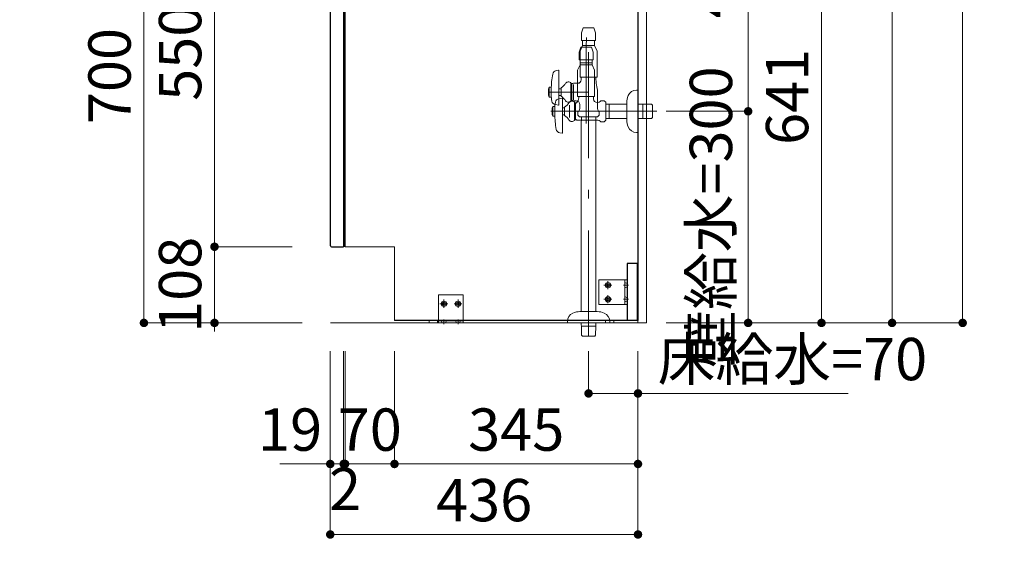
# Model space of a CAD drawing. Units: millimetres. Extents: x 5 to 405, y -2 to 285.
# Drawn here: x 204 to 274, y 99 to 138 of the extents above; entities that cross this region are included whole.
import ezdxf

# ---------------------------------------------------------------- set-up
doc = ezdxf.new("R2010")
doc.units = ezdxf.units.MM
doc.header["$LTSCALE"] = 0.25
doc.linetypes.add('DASHDOT', pattern=[50.5, 30, -9, 2.5, -9])
doc.linetypes.add('HIDDEN', pattern=[12.6, 8.4, -4.2])
for name, color, linetype, lineweight in [('1', 7, 'Continuous', 30), ('2', 134, 'Continuous', 9), ('3', 214, 'Continuous', 9)]:
    doc.layers.add(name, color=color, linetype=linetype, lineweight=lineweight)
doc.styles.get("Standard").update_dxf_attribs({"font": 'txt', "bigfont": 'bigfont'})
doc.styles.add('ＭＳ ゴシック', font='txt')
doc.dimstyles.get("Standard").update_dxf_attribs({"dimtxt": 0.18, "dimasz": 0.18, "dimexe": 0.18, "dimexo": 0.0625, "dimgap": 0.09, "dimtad": 0, "dimtih": 1, "dimtoh": 1, "dimdec": 4, "dimzin": 0, "dimdsep": 46, "dimtxsty": 'Standard', "dimcen": 0.09, "dimadec": 0, "dimazin": 0, "dimtfac": 1, "dimtdec": 4, "dimtofl": 0, "dimtmove": 0, "dimatfit": 3, "dimfxl": 1, "dimtolj": 1, "dimtzin": 0, "dimarcsym": 0})

# ---------------------------------------------------------------- blocks, each defined once
blk = doc.blocks.new('*G53')
at = {"layer": '2', "color": 134, "linetype": 'Continuous', "lineweight": 9}
for p, q in [((244.986, 149.204), (246.986, 149.204)), ((244.986, 147.454), (244.986, 149.204)), ((246.836, 149.204), (246.836, 147.454)), ((246.986, 149.204), (246.986, 147.454)), ((246.986, 147.454), (244.986, 147.454))]:
    blk.add_line(p, q, dxfattribs=at)
at = {"layer": '2', "color": 134, "linetype": 'DASHDOT', "lineweight": 9}
for p, q in [((245.919, 148.829), (245.333, 148.829)), ((245.636, 149.112), (245.636, 148.545)), ((247.086, 148.829), (246.736, 148.829)), ((245.636, 148.112), (245.636, 147.545)), ((245.919, 147.829), (245.333, 147.829)), ((247.086, 147.829), (246.736, 147.829))]:
    blk.add_line(p, q, dxfattribs=at)
at = {"layer": '2', "color": 134, "linetype": 'HIDDEN', "lineweight": 9}
for p, q in [((246.836, 149.016), (246.986, 148.941)), ((246.986, 148.716), (246.836, 148.641)), ((246.986, 147.941), (246.836, 148.016)), ((246.986, 147.716), (246.836, 147.641))]:
    blk.add_line(p, q, dxfattribs=at)
at = {"layer": '2', "color": 134, "linetype": 'Continuous', "lineweight": 9}
for centre, radius in [((245.636, 148.829), 0.188), ((245.636, 148.829), 0.113), ((245.636, 147.829), 0.188), ((245.636, 147.829), 0.113)]:
    blk.add_circle(centre, radius, dxfattribs=at)
blk = doc.blocks.new('*G54')
at = {"layer": '2', "color": 134, "linetype": 'DASHDOT', "lineweight": 9}
for p, q in [((227.686, 148.829), (228.036, 148.829)), ((228.853, 148.829), (229.44, 148.829)), ((229.136, 148.545), (229.136, 149.112)), ((229.136, 147.545), (229.136, 148.112)), ((227.686, 147.829), (228.036, 147.829)), ((228.853, 147.829), (229.44, 147.829))]:
    blk.add_line(p, q, dxfattribs=at)
at = {"layer": '2', "color": 134, "linetype": 'Continuous', "lineweight": 9}
for p, q in [((227.786, 149.204), (229.786, 149.204)), ((227.786, 147.454), (227.786, 149.204)), ((227.936, 147.454), (227.936, 149.204)), ((229.786, 149.204), (229.786, 147.454)), ((229.786, 147.454), (227.786, 147.454))]:
    blk.add_line(p, q, dxfattribs=at)
at = {"layer": '2', "color": 134, "linetype": 'HIDDEN', "lineweight": 9}
for p, q in [((227.786, 148.941), (227.936, 149.016)), ((227.786, 148.716), (227.936, 148.641)), ((227.786, 147.941), (227.936, 148.016)), ((227.936, 147.641), (227.786, 147.716))]:
    blk.add_line(p, q, dxfattribs=at)
at = {"layer": '2', "color": 134, "linetype": 'Continuous', "lineweight": 9}
for centre, radius in [((229.136, 148.829), 0.188), ((229.136, 148.829), 0.113), ((229.136, 147.829), 0.188), ((229.136, 147.829), 0.113)]:
    blk.add_circle(centre, radius, dxfattribs=at)
blk = doc.blocks.new('*G55')
at = {"layer": '2', "color": 134, "linetype": 'Continuous', "lineweight": 9}
for p, q in [((244.986, 119.329), (246.986, 119.329)), ((244.986, 117.579), (244.986, 119.329)), ((246.836, 119.329), (246.836, 117.579)), ((246.986, 119.329), (246.986, 117.579)), ((246.986, 117.579), (244.986, 117.579))]:
    blk.add_line(p, q, dxfattribs=at)
at = {"layer": '2', "color": 134, "linetype": 'DASHDOT', "lineweight": 9}
for p, q in [((245.919, 118.954), (245.333, 118.954)), ((245.636, 119.237), (245.636, 118.67)), ((247.086, 118.954), (246.736, 118.954)), ((245.919, 117.954), (245.333, 117.954)), ((245.636, 118.237), (245.636, 117.67)), ((247.086, 117.954), (246.736, 117.954))]:
    blk.add_line(p, q, dxfattribs=at)
at = {"layer": '2', "color": 134, "linetype": 'HIDDEN', "lineweight": 9}
for p, q in [((246.836, 119.141), (246.986, 119.066)), ((246.986, 118.841), (246.836, 118.766)), ((246.986, 118.066), (246.836, 118.141)), ((246.986, 117.841), (246.836, 117.766))]:
    blk.add_line(p, q, dxfattribs=at)
at = {"layer": '2', "color": 134, "linetype": 'Continuous', "lineweight": 9}
for centre, radius in [((245.636, 118.954), 0.188), ((245.636, 118.954), 0.113), ((245.636, 117.954), 0.188), ((245.636, 117.954), 0.113)]:
    blk.add_circle(centre, radius, dxfattribs=at)
blk = doc.blocks.new('*G61')
at = {"layer": '2', "color": 134, "linetype": 'Continuous', "lineweight": 9}
for p, q in [((231.386, 150.329), (232.636, 150.329)), ((231.386, 149.329), (231.386, 150.329)), ((232.636, 150.329), (232.636, 149.329)), ((232.636, 149.329), (231.386, 149.329))]:
    blk.add_line(p, q, dxfattribs=at)
blk = doc.blocks.new('*G60')
at = {"layer": '2', "color": 134, "linetype": 'Continuous', "lineweight": 9}
blk.add_line((232.636, 150.254), (231.386, 150.254), dxfattribs=at)
for centre in [(231.711, 149.679), (232.311, 149.679)]:
    blk.add_circle(centre, 0.1, dxfattribs=at)
blk.add_blockref('*G61', (0, 0))
blk = doc.blocks.new('*G59')
at = {"layer": '2', "color": 134, "linetype": 'DASHDOT', "lineweight": 9}
for p, q in [((231.941, 149.679), (231.482, 149.679)), ((231.711, 149.908), (231.711, 149.449)), ((232.541, 149.679), (232.082, 149.679)), ((232.311, 149.908), (232.311, 149.449))]:
    blk.add_line(p, q, dxfattribs=at)
at = {"layer": '2', "color": 134, "linetype": 'Continuous', "lineweight": 9}
for centre in [(231.711, 149.679), (232.311, 149.679)]:
    blk.add_circle(centre, 0.175, dxfattribs=at)
blk.add_blockref('*G60', (0, 0))
blk = doc.blocks.new('*G58')
blk.add_blockref('*G59', (0, 0))
blk = doc.blocks.new('*G57')
blk.add_blockref('*G58', (0, 0))
blk = doc.blocks.new('*G56')
blk.add_blockref('*G57', (0, 0))
blk = doc.blocks.new('*G67')
at = {"layer": '2', "color": 134, "linetype": 'Continuous', "lineweight": 9}
for p, q in [((242.386, 150.329), (243.636, 150.329)), ((242.386, 149.329), (242.386, 150.329)), ((243.636, 150.329), (243.636, 149.329)), ((243.636, 149.329), (242.386, 149.329))]:
    blk.add_line(p, q, dxfattribs=at)
blk = doc.blocks.new('*G66')
at = {"layer": '2', "color": 134, "linetype": 'Continuous', "lineweight": 9}
blk.add_line((243.636, 150.254), (242.386, 150.254), dxfattribs=at)
for centre in [(242.711, 149.679), (243.311, 149.679)]:
    blk.add_circle(centre, 0.1, dxfattribs=at)
blk.add_blockref('*G67', (0, 0))
blk = doc.blocks.new('*G65')
at = {"layer": '2', "color": 134, "linetype": 'DASHDOT', "lineweight": 9}
for p, q in [((242.941, 149.679), (242.482, 149.679)), ((242.711, 149.908), (242.711, 149.449)), ((243.541, 149.679), (243.082, 149.679)), ((243.311, 149.908), (243.311, 149.449))]:
    blk.add_line(p, q, dxfattribs=at)
at = {"layer": '2', "color": 134, "linetype": 'Continuous', "lineweight": 9}
for centre in [(242.711, 149.679), (243.311, 149.679)]:
    blk.add_circle(centre, 0.175, dxfattribs=at)
blk.add_blockref('*G66', (0, 0))
blk = doc.blocks.new('*G64')
blk.add_blockref('*G65', (0, 0))
blk = doc.blocks.new('*G63')
blk.add_blockref('*G64', (0, 0))
blk = doc.blocks.new('*G62')
blk.add_blockref('*G63', (0, 0))
blk = doc.blocks.new('*G68')
at = {"layer": '2', "color": 134, "linetype": 'Continuous', "lineweight": 9}
for p, q in [((233.636, 116.279), (233.636, 118.279)), ((233.636, 118.279), (235.386, 118.279)), ((235.386, 118.279), (235.386, 116.279)), ((235.386, 116.429), (233.636, 116.429)), ((235.386, 116.279), (233.636, 116.279))]:
    blk.add_line(p, q, dxfattribs=at)
at = {"layer": '2', "color": 134, "linetype": 'DASHDOT', "lineweight": 9}
for p, q in [((234.011, 117.345), (234.011, 117.932)), ((235.011, 117.345), (235.011, 117.932)), ((234.294, 117.629), (233.728, 117.629)), ((235.294, 117.629), (234.728, 117.629)), ((234.011, 116.179), (234.011, 116.529)), ((235.011, 116.179), (235.011, 116.529))]:
    blk.add_line(p, q, dxfattribs=at)
at = {"layer": '2', "color": 134, "linetype": 'HIDDEN', "lineweight": 9}
for p, q in [((233.899, 116.279), (233.824, 116.429)), ((234.124, 116.279), (234.199, 116.429)), ((234.899, 116.279), (234.824, 116.429)), ((235.199, 116.429), (235.124, 116.279))]:
    blk.add_line(p, q, dxfattribs=at)
at = {"layer": '2', "color": 134, "linetype": 'Continuous', "lineweight": 9}
for centre, radius in [((234.011, 117.629), 0.188), ((234.011, 117.629), 0.113), ((235.011, 117.629), 0.188), ((235.011, 117.629), 0.113)]:
    blk.add_circle(centre, radius, dxfattribs=at)
blk = doc.blocks.new('*G52')
for name in ['*G56', '*G62', '*G54', '*G53', '*G55', '*G68']:
    blk.add_blockref(name, (0, 0))
blk = doc.blocks.new('*G71')
at = {"layer": '1', "color": 7, "linetype": 'Continuous', "lineweight": 30}
for p, q in [((226.686, 147.745), (226.692, 149.179)), ((226.692, 149.179), (226.888, 149.179)), ((226.911, 149.139), (226.888, 149.179)), ((226.911, 144.229), (226.911, 149.139)), ((225.971, 147.979), (226.013, 147.971)), ((225.971, 147.979), (225.971, 145.972)), ((226.109, 147.89), (226.113, 147.876)), ((226.113, 147.876), (226.117, 147.86)), ((226.117, 147.86), (226.17, 147.664))]:
    blk.add_line(p, q, dxfattribs=at)
for centre, radius, start, end in [((226.003, 147.862), 0.11, 14.99999, 85), ((226.416, 147.73), 0.255, 195, 269.95995), ((226.416, 147.745), 0.27, 269.95995, 0.01219)]:
    blk.add_arc(centre, radius, start, end, dxfattribs=at)
blk = doc.blocks.new('*G73')
at = {"layer": '1', "color": 7, "linetype": 'Continuous', "lineweight": 30}
for p, q in [((225.971, 121.754), (225.971, 147.863)), ((226.911, 144.357), (226.911, 121.679)), ((226.046, 121.679), (226.911, 121.679))]:
    blk.add_line(p, q, dxfattribs=at)
blk.add_arc((226.046, 121.754), 0.075, 180, 270, dxfattribs=at)
blk = doc.blocks.new('*G72')
blk.add_blockref('*G73', (0, 0))
blk = doc.blocks.new('*G70')
for name in ['*G71', '*G72']:
    blk.add_blockref(name, (0, 0))
blk = doc.blocks.new('*G79')
at = {"layer": '1', "color": 7, "linetype": 'Continuous', "lineweight": 9}
for p, q in [((232.961, 116.454), (232.961, 116.279)), ((233.561, 116.454), (232.961, 116.454)), ((232.961, 116.279), (233.561, 116.279)), ((233.561, 116.279), (233.561, 116.454))]:
    blk.add_line(p, q, dxfattribs=at)
blk = doc.blocks.new('*G78')
blk.add_blockref('*G79', (0, 0))
blk = doc.blocks.new('*G77')
blk.add_blockref('*G78', (0, 0))
blk = doc.blocks.new('*G76')
blk.add_blockref('*G77', (0, 0))
blk = doc.blocks.new('*G81')
at = {"layer": '1', "color": 7, "linetype": 'Continuous', "lineweight": 30}
for p, q in [((227.011, 150.329), (247.761, 150.329)), ((227.011, 121.679), (227.011, 150.329)), ((247.761, 150.329), (247.761, 116.454)), ((247.761, 116.454), (230.511, 116.454))]:
    blk.add_line(p, q, dxfattribs=at)
blk = doc.blocks.new('*G80')
at = {"layer": '1', "color": 7, "linetype": 'Continuous', "lineweight": 9}
for p, q in [((227.011, 121.679), (230.511, 121.679)), ((230.511, 121.679), (230.511, 116.454))]:
    blk.add_line(p, q, dxfattribs=at)
blk.add_blockref('*G81', (0, 0))
blk = doc.blocks.new('*G85')
at = {"layer": '1', "color": 7, "linetype": 'Continuous', "lineweight": 9}
for p, q in [((245.461, 116.454), (245.461, 116.279)), ((246.061, 116.454), (245.461, 116.454)), ((245.461, 116.279), (246.061, 116.279)), ((246.061, 116.279), (246.061, 116.454))]:
    blk.add_line(p, q, dxfattribs=at)
blk = doc.blocks.new('*G84')
blk.add_blockref('*G85', (0, 0))
blk = doc.blocks.new('*G83')
blk.add_blockref('*G84', (0, 0))
blk = doc.blocks.new('*G82')
blk.add_blockref('*G83', (0, 0))
blk = doc.blocks.new('*G75')
for name in ['*G80', '*G76', '*G82']:
    blk.add_blockref(name, (0, 0))
blk = doc.blocks.new('*G87')
at = {"layer": '1', "color": 7, "linetype": 'Continuous', "lineweight": 30}
for p, q in [((227.786, 150.304), (227.036, 150.304)), ((227.036, 150.304), (227.036, 146.304)), ((227.786, 146.304), (227.786, 150.304)), ((227.036, 146.304), (227.786, 146.304))]:
    blk.add_line(p, q, dxfattribs=at)
blk = doc.blocks.new('*G88')
at = {"layer": '1', "color": 7, "linetype": 'Continuous', "lineweight": 30}
for p, q in [((247.736, 120.479), (246.986, 120.479)), ((246.986, 120.479), (246.986, 116.479)), ((247.736, 116.479), (247.736, 120.479)), ((246.986, 116.479), (247.736, 116.479))]:
    blk.add_line(p, q, dxfattribs=at)
blk = doc.blocks.new('*G89')
at = {"layer": '1', "color": 7, "linetype": 'Continuous', "lineweight": 30}
for p, q in [((247.736, 150.304), (246.986, 150.304)), ((246.986, 150.304), (246.986, 146.304)), ((247.736, 146.304), (247.736, 150.304)), ((246.986, 146.304), (247.736, 146.304))]:
    blk.add_line(p, q, dxfattribs=at)
blk = doc.blocks.new('*G86')
for name in ['*G87', '*G89', '*G88']:
    blk.add_blockref(name, (0, 0))
blk = doc.blocks.new('*G74')
for name in ['*G75', '*G86']:
    blk.add_blockref(name, (0, 0))
blk = doc.blocks.new('*G69')
for name in ['*G74', '*G70']:
    blk.add_blockref(name, (0, 0))
blk = doc.blocks.new('*G51')
for name in ['*G69', '*G52']:
    blk.add_blockref(name, (0, 0))
blk = doc.blocks.new('_DOT')
at = {"color": 0}
blk.add_line((-0.5, 0), (-1, 0), dxfattribs=at)
at = {"color": 0, "const_width": 0.5}
blk.add_lwpolyline([(-0.25, 0, 1), (0.25, 0, 1)], format="xyb", close=True, dxfattribs=at)
blk = doc.blocks.new('Dim5')
at = {"layer": '2', "color": 134, "linetype": 'Continuous', "lineweight": 9}
for p, q in [((251.861, 175.679), (265.761, 175.679)), ((265.761, 175.679), (265.761, 116.279)), ((251.861, 116.279), (265.761, 116.279))]:
    blk.add_line(p, q, dxfattribs=at)
at = {"layer": '2', "color": 134, "linetype": 'Continuous', "lineweight": 9, "xscale": 0.6, "yscale": 0.6, "zscale": 0.6}
for p, rotation in [((265.761, 175.679), 89.99999999999991), ((265.761, 116.279), 269.9999999999999)]:
    blk.add_blockref('_DOT', p, dxfattribs=dict(at, rotation=rotation))
at = {"layer": '2', "color": 134, "linetype": 'Continuous', "lineweight": 9, "insert": (265.761, 145.979), "char_height": 3, "width": 50.71429, "attachment_point": 8, "rotation": 90, "style": 'ＭＳ ゴシック'}
blk.add_mtext('1188', dxfattribs=at)
blk = doc.blocks.new('Dim6')
at = {"layer": '2', "color": 134, "linetype": 'Continuous', "lineweight": 9}
for p, q in [((251.861, 209.429), (270.761, 209.429)), ((270.761, 209.429), (270.761, 116.279)), ((251.861, 116.279), (270.761, 116.279))]:
    blk.add_line(p, q, dxfattribs=at)
at = {"layer": '2', "color": 134, "linetype": 'Continuous', "lineweight": 9, "xscale": 0.6, "yscale": 0.6, "zscale": 0.6}
for p, rotation in [((270.761, 209.429), 89.99999999999989), ((270.761, 116.279), 269.9999999999999)]:
    blk.add_blockref('_DOT', p, dxfattribs=dict(at, rotation=rotation))
at = {"layer": '2', "color": 134, "linetype": 'Continuous', "lineweight": 9, "insert": (270.761, 162.854), "char_height": 3, "width": 50.71429, "attachment_point": 8, "rotation": 90, "style": 'ＭＳ ゴシック'}
blk.add_mtext('1863', dxfattribs=at)
blk = doc.blocks.new('Dim16')
at = {"layer": '2', "color": 134, "linetype": 'Continuous', "lineweight": 9}
for p, q in [((223.261, 149.179), (217.761, 149.179)), ((217.761, 149.179), (217.761, 121.679)), ((223.261, 121.679), (217.761, 121.679))]:
    blk.add_line(p, q, dxfattribs=at)
at = {"layer": '2', "color": 134, "linetype": 'Continuous', "lineweight": 9, "xscale": 0.6, "yscale": 0.6, "zscale": 0.6}
for p, rotation in [((217.761, 149.179), 89.9999999999999), ((217.761, 121.679), 269.9999999999999)]:
    blk.add_blockref('_DOT', p, dxfattribs=dict(at, rotation=rotation))
at = {"layer": '2', "color": 134, "linetype": 'Continuous', "lineweight": 9, "insert": (217.761, 135.429), "char_height": 3, "width": 38.57143, "attachment_point": 8, "rotation": 90, "style": 'ＭＳ ゴシック'}
blk.add_mtext('550', dxfattribs=at)
blk = doc.blocks.new('Dim39')
at = {"layer": '2', "color": 134, "linetype": 'Continuous', "lineweight": 9}
for p, q in [((257.861, 148.329), (260.761, 148.329)), ((260.761, 148.329), (260.761, 116.279)), ((257.861, 116.279), (260.761, 116.279))]:
    blk.add_line(p, q, dxfattribs=at)
at = {"layer": '2', "color": 134, "linetype": 'Continuous', "lineweight": 9, "xscale": 0.6, "yscale": 0.6, "zscale": 0.6}
for p, rotation in [((260.761, 148.329), 89.99999999999991), ((260.761, 116.279), 269.9999999999998)]:
    blk.add_blockref('_DOT', p, dxfattribs=dict(at, rotation=rotation))
at = {"layer": '2', "color": 134, "linetype": 'Continuous', "lineweight": 9, "insert": (260.761, 132.304), "char_height": 3, "width": 33.57143, "attachment_point": 8, "rotation": 90, "style": 'ＭＳ ゴシック'}
blk.add_mtext('641', dxfattribs=at)
blk = doc.blocks.new('Dim40')
at = {"layer": '2', "color": 134, "linetype": 'Continuous', "lineweight": 9}
for p, q in [((225.961, 114.279), (225.961, 101.279)), ((247.761, 114.279), (247.761, 101.279)), ((225.961, 101.279), (247.761, 101.279))]:
    blk.add_line(p, q, dxfattribs=at)
at = {"layer": '2', "color": 134, "linetype": 'Continuous', "lineweight": 9, "xscale": 0.6, "yscale": 0.6, "zscale": 0.6}
for p, rotation in [((225.961, 101.279), 179.9999999999998), ((247.761, 101.279), 359.9999999999997)]:
    blk.add_blockref('_DOT', p, dxfattribs=dict(at, rotation=rotation))
at = {"layer": '2', "color": 134, "linetype": 'Continuous', "lineweight": 9, "insert": (236.861, 101.279), "char_height": 3, "width": 38.57143, "attachment_point": 8, "style": 'ＭＳ ゴシック'}
blk.add_mtext('436', dxfattribs=at)
blk = doc.blocks.new('Dim41')
at = {"layer": '2', "color": 134, "linetype": 'Continuous', "lineweight": 9}
for p, q in [((226.911, 114.279), (226.911, 106.279)), ((227.011, 114.279), (227.011, 106.279)), ((226.911, 106.279), (227.011, 106.279))]:
    blk.add_line(p, q, dxfattribs=at)
at = {"layer": '2', "color": 134, "linetype": 'Continuous', "lineweight": 9, "xscale": 0.6, "yscale": 0.6, "zscale": 0.6}
for p, rotation in [((226.911, 106.279), 359.9999999999997), ((227.011, 106.279), 179.9999999999995)]:
    blk.add_blockref('_DOT', p, dxfattribs=dict(at, rotation=rotation))
at = {"layer": '2', "color": 134, "linetype": 'Continuous', "lineweight": 9, "insert": (227.011, 106.006), "char_height": 3, "width": 10, "attachment_point": 2, "style": 'ＭＳ ゴシック'}
blk.add_mtext('2', dxfattribs=at)
blk = doc.blocks.new('Dim42')
at = {"layer": '2', "color": 134, "linetype": 'Continuous', "lineweight": 9}
for p, q in [((227.011, 114.279), (227.011, 106.279)), ((230.511, 114.279), (230.511, 106.279)), ((227.011, 106.279), (230.511, 106.279))]:
    blk.add_line(p, q, dxfattribs=at)
at = {"layer": '2', "color": 134, "linetype": 'Continuous', "lineweight": 9, "xscale": 0.6, "yscale": 0.6, "zscale": 0.6}
for p, rotation in [((227.011, 106.279), 359.9999999999997), ((230.511, 106.279), 179.9999999999995)]:
    blk.add_blockref('_DOT', p, dxfattribs=dict(at, rotation=rotation))
at = {"layer": '2', "color": 134, "linetype": 'Continuous', "lineweight": 9, "insert": (228.761, 106.279), "char_height": 3, "width": 24.28571, "attachment_point": 8, "style": 'ＭＳ ゴシック'}
blk.add_mtext('70', dxfattribs=at)
blk = doc.blocks.new('Dim43')
at = {"layer": '2', "color": 134, "linetype": 'Continuous', "lineweight": 9}
for p, q in [((230.511, 114.279), (230.511, 106.279)), ((247.761, 114.279), (247.761, 106.279)), ((230.511, 106.279), (247.761, 106.279))]:
    blk.add_line(p, q, dxfattribs=at)
at = {"layer": '2', "color": 134, "linetype": 'Continuous', "lineweight": 9, "xscale": 0.6, "yscale": 0.6, "zscale": 0.6}
for p, rotation in [((230.511, 106.279), 179.9999999999998), ((247.761, 106.279), 359.9999999999997)]:
    blk.add_blockref('_DOT', p, dxfattribs=dict(at, rotation=rotation))
at = {"layer": '2', "color": 134, "linetype": 'Continuous', "lineweight": 9, "insert": (239.136, 106.279), "char_height": 3, "width": 38.57143, "attachment_point": 8, "style": 'ＭＳ ゴシック'}
blk.add_mtext('345', dxfattribs=at)
blk = doc.blocks.new('Dim44')
at = {"layer": '2', "color": 134, "linetype": 'Continuous', "lineweight": 9}
for p, q in [((225.961, 114.279), (225.961, 106.279)), ((226.911, 114.279), (226.911, 106.279)), ((222.389, 106.279), (226.911, 106.279))]:
    blk.add_line(p, q, dxfattribs=at)
at = {"layer": '2', "color": 134, "linetype": 'Continuous', "lineweight": 9, "xscale": 0.6, "yscale": 0.6, "zscale": 0.6}
for p, rotation in [((225.961, 106.279), 359.9999999999997), ((226.911, 106.279), 179.9999999999995)]:
    blk.add_blockref('_DOT', p, dxfattribs=dict(at, rotation=rotation))
at = {"layer": '2', "color": 134, "linetype": 'Continuous', "lineweight": 9, "insert": (225.389, 106.279), "char_height": 3, "width": 21.42857, "attachment_point": 9, "style": 'ＭＳ ゴシック'}
blk.add_mtext('19', dxfattribs=at)
blk = doc.blocks.new('Dim45')
at = {"layer": '2', "color": 134, "linetype": 'Continuous', "lineweight": 9}
for p, q in [((223.261, 151.279), (212.761, 151.279)), ((212.761, 151.279), (212.761, 116.279)), ((223.971, 116.279), (212.761, 116.279))]:
    blk.add_line(p, q, dxfattribs=at)
at = {"layer": '2', "color": 134, "linetype": 'Continuous', "lineweight": 9, "xscale": 0.6, "yscale": 0.6, "zscale": 0.6}
for p, rotation in [((212.761, 151.279), 89.99999999999994), ((212.761, 116.279), 269.9999999999999)]:
    blk.add_blockref('_DOT', p, dxfattribs=dict(at, rotation=rotation))
at = {"layer": '2', "color": 134, "linetype": 'Continuous', "lineweight": 9, "insert": (212.761, 133.779), "char_height": 3, "width": 38.57143, "attachment_point": 8, "rotation": 90, "style": 'ＭＳ ゴシック'}
blk.add_mtext('700', dxfattribs=at)
blk = doc.blocks.new('Dim46')
at = {"layer": '2', "color": 134, "linetype": 'Continuous', "lineweight": 9}
for p, q in [((223.261, 121.679), (217.761, 121.679)), ((217.761, 121.679), (217.761, 116.279)), ((223.971, 116.279), (217.761, 116.279))]:
    blk.add_line(p, q, dxfattribs=at)
at = {"layer": '2', "color": 134, "linetype": 'Continuous', "lineweight": 9, "xscale": 0.6, "yscale": 0.6, "zscale": 0.6}
for p, rotation in [((217.761, 121.679), 269.9999999999998), ((217.761, 116.279), 89.99999999999959)]:
    blk.add_blockref('_DOT', p, dxfattribs=dict(at, rotation=rotation))
at = {"layer": '2', "color": 134, "linetype": 'Continuous', "lineweight": 9, "insert": (217.761, 118.979), "char_height": 3, "width": 36.42857, "attachment_point": 8, "rotation": 90, "style": 'ＭＳ ゴシック'}
blk.add_mtext('108', dxfattribs=at)
blk = doc.blocks.new('*G339')
at = {"layer": '3', "color": 214, "linetype": 'Continuous', "lineweight": 9}
for p, q in [((243.712, 135.826), (243.587, 135.48)), ((243.587, 135.48), (243.587, 134.955)), ((243.712, 135.826), (244.087, 135.826)), ((244.087, 135.826), (244.462, 135.826)), ((244.462, 135.826), (244.587, 135.48)), ((244.587, 135.48), (244.587, 134.955)), ((243.587, 134.955), (243.587, 134.926)), ((243.587, 134.926), (244.587, 134.926)), ((243.662, 134.926), (243.662, 134.704)), ((243.662, 134.704), (243.662, 134.66)), ((244.487, 134.704), (243.662, 134.704)), ((243.687, 134.704), (243.662, 134.704)), ((243.662, 134.66), (243.662, 134.579)), ((244.512, 134.704), (244.487, 134.704)), ((244.512, 134.66), (244.512, 134.926)), ((244.512, 134.579), (244.512, 134.66)), ((244.587, 134.955), (244.587, 134.926)), ((243.662, 134.579), (243.487, 134.189)), ((243.487, 134.189), (243.487, 133.339)), ((243.662, 134.579), (244.512, 134.579)), ((244.687, 134.189), (244.512, 134.579)), ((244.687, 133.339), (244.687, 134.189)), ((243.487, 133.339), (243.497, 133.329)), ((243.497, 133.329), (243.487, 133.319)), ((243.487, 133.319), (243.487, 132.329)), ((244.677, 133.329), (244.687, 133.339)), ((244.687, 133.319), (244.677, 133.329)), ((244.687, 132.679), (244.687, 133.319)), ((244.687, 132.329), (244.687, 132.679)), ((243.487, 132.329), (244.687, 132.329))]:
    blk.add_line(p, q, dxfattribs=at)
at = {"layer": '3', "color": 214, "linetype": 'DASHDOT', "lineweight": 9}
blk.add_line((244.087, 135.826), (244.087, 132.179), dxfattribs=at)
blk = doc.blocks.new('*G364')
at = {"layer": '3', "color": 214, "linetype": 'DASHDOT', "lineweight": 9}
for p, q in [((244.708, 149.129), (244.087, 135.826)), ((244.087, 132.329), (244.087, 130.417)), ((249.087, 131.279), (241.462, 131.279))]:
    blk.add_line(p, q, dxfattribs=at)
at = {"layer": '3', "color": 214, "linetype": 'Continuous', "lineweight": 9}
for p, q in [((247.761, 132.779), (247.661, 132.779)), ((247.761, 132.779), (247.761, 129.794)), ((242.164, 132.169), (242.384, 132.2)), ((242.412, 132.175), (242.412, 129.757)), ((243.262, 130.625), (243.262, 131.932)), ((243.337, 131.879), (243.262, 131.879)), ((243.262, 131.838), (243.337, 131.838)), ((243.337, 131.838), (243.337, 131.879)), ((243.408, 131.879), (243.337, 131.879)), ((243.408, 131.879), (243.337, 131.838)), ((243.337, 130.719), (243.337, 131.838)), ((243.408, 131.879), (243.433, 131.904)), ((243.544, 132.329), (244.631, 132.329)), ((243.562, 132.329), (243.562, 132.228)), ((243.562, 132.329), (243.62, 132.329)), ((243.62, 132.329), (244.554, 132.329)), ((244.554, 132.329), (244.612, 132.329)), ((244.612, 132.329), (244.612, 132.228)), ((244.612, 132.228), (244.612, 132.154)), ((244.862, 131.904), (244.908, 131.904)), ((245.137, 132.029), (245.085, 131.977)), ((245.374, 132.029), (245.137, 132.029)), ((245.374, 132.029), (245.487, 131.916)), ((245.487, 130.641), (245.487, 131.916)), ((246.961, 131.889), (246.961, 130.668)), ((241.722, 131.629), (241.706, 131.566)), ((241.722, 131.629), (241.722, 130.929)), ((241.722, 131.629), (241.862, 131.629)), ((241.862, 130.929), (241.862, 131.629)), ((242.412, 131.516), (242.562, 131.516)), ((242.562, 131.579), (242.562, 130.979)), ((242.909, 131.712), (242.909, 130.845)), ((245.487, 131.785), (245.737, 131.791)), ((245.712, 131.791), (245.712, 130.766)), ((245.737, 131.791), (245.843, 131.794)), ((245.843, 131.794), (246.912, 131.794)), ((246.912, 131.794), (246.961, 131.794)), ((247.761, 131.794), (247.982, 131.794)), ((247.982, 131.794), (248.087, 131.791)), ((248.087, 131.791), (248.729, 131.777)), ((248.112, 131.733), (248.112, 131.791)), ((248.112, 130.766), (248.112, 131.733)), ((248.729, 131.777), (248.787, 131.716)), ((248.787, 131.691), (248.787, 131.716)), ((248.787, 131.716), (248.787, 131.716)), ((248.787, 130.866), (248.787, 131.691)), ((241.722, 130.929), (241.709, 130.979)), ((241.862, 130.929), (241.722, 130.929)), ((242.562, 131.041), (242.412, 131.041)), ((243.337, 130.719), (243.262, 130.719)), ((243.262, 130.679), (243.337, 130.679)), ((243.337, 130.679), (243.337, 130.719)), ((243.337, 130.719), (243.408, 130.679)), ((243.337, 130.679), (243.408, 130.679)), ((243.408, 130.679), (243.433, 130.654)), ((243.433, 130.654), (244.908, 130.654)), ((245.137, 130.528), (245.085, 130.58)), ((245.374, 130.528), (245.137, 130.528)), ((245.487, 130.641), (245.374, 130.528)), ((245.737, 130.766), (245.487, 130.772)), ((245.843, 130.764), (245.737, 130.766)), ((246.912, 130.764), (245.843, 130.764)), ((246.961, 130.764), (246.912, 130.764)), ((247.982, 130.764), (247.761, 130.764)), ((248.087, 130.766), (247.982, 130.764)), ((248.729, 130.78), (248.087, 130.766)), ((248.787, 130.841), (248.729, 130.78)), ((248.787, 130.841), (248.787, 130.866)), ((248.787, 130.841), (248.787, 130.841)), ((242.223, 129.755), (242.384, 129.733)), ((247.661, 129.779), (247.761, 129.779)), ((247.761, 129.779), (247.761, 129.794))]:
    blk.add_line(p, q, dxfattribs=at)
for centre, radius, start, end in [((247.661, 132.129), 0.65, 90, 156.44354), ((245.608, 131.297), 3.75, 170.40851, 177.22136), ((242.206, 131.872), 0.3, 98.00409, 170.40851), ((242.387, 132.175), 0.025, 0, 98.00409), ((241.892, 132.574), 1.2, 303.95919, 326.04081), ((243.087, 131.754), 0.25, 45.573, 143.1301), ((243.091, 132.228), 0.471, 316.4444, 0), ((244.862, 132.154), 0.25, 180, 270), ((244.908, 132.154), 0.25, 270, 315), ((248.211, 131.889), 1.25, 156.44354, 180), ((242.922, 131.279), 1.25, 166.70293, 180), ((242.922, 131.279), 1.25, 180, 193.29707), ((242.922, 131.279), 1.25, 193.29707, 193.88654), ((249.362, 131.279), 7.503, 181.52753, 189.8029), ((241.892, 129.983), 1.2, 33.95919, 56.04081), ((243.087, 130.804), 0.25, 216.8699, 314.427), ((244.908, 130.404), 0.25, 45, 90), ((248.211, 130.668), 1.25, 180, 203.55646), ((242.265, 130.052), 0.3, 189.8029, 262), ((242.387, 129.757), 0.025, 262, 0), ((247.661, 130.429), 0.65, 203.55646, 270)]:
    blk.add_arc(centre, radius, start, end, dxfattribs=at)
blk = doc.blocks.new('*G367')
at = {"layer": '3', "color": 214, "linetype": 'DASHDOT', "lineweight": 9}
for p, q in [((244.261, 115.341), (244.261, 137.189)), ((244.261, 132.641), (241.411, 132.641))]:
    blk.add_line(p, q, dxfattribs=at)
at = {"layer": '3', "color": 214, "linetype": 'Continuous', "lineweight": 9}
for p, q in [((241.972, 134.165), (242.133, 134.187)), ((242.161, 131.745), (242.161, 134.162)), ((243.011, 133.295), (243.011, 131.988)), ((243.011, 133.241), (243.086, 133.241)), ((243.086, 133.241), (243.086, 133.201)), ((243.086, 133.241), (243.157, 133.241)), ((243.157, 133.241), (243.182, 133.266)), ((243.182, 133.266), (243.486, 133.266)), ((243.794, 133.691), (243.736, 133.691)), ((243.736, 133.691), (243.736, 133.591)), ((243.736, 133.591), (243.736, 133.516)), ((243.794, 133.691), (244.728, 133.691)), ((244.786, 133.691), (244.728, 133.691)), ((244.786, 133.691), (244.786, 133.591)), ((244.786, 133.591), (244.786, 133.516)), ((241.461, 132.991), (241.448, 132.941)), ((241.611, 132.991), (241.461, 132.991)), ((241.461, 132.291), (241.461, 132.991)), ((241.611, 132.991), (241.611, 132.291)), ((241.611, 132.841), (241.611, 132.441)), ((242.311, 132.879), (242.161, 132.879)), ((242.311, 132.341), (242.311, 132.941)), ((243.086, 133.201), (243.086, 132.082)), ((243.182, 133.191), (243.182, 132.084)), ((244.886, 132.641), (244.886, 131.47)), ((241.448, 132.341), (241.461, 132.291)), ((241.461, 132.291), (241.611, 132.291)), ((242.161, 132.404), (242.311, 132.404)), ((243.086, 132.041), (243.011, 132.041)), ((243.086, 132.082), (243.086, 132.041)), ((243.157, 132.041), (243.086, 132.041)), ((243.157, 132.041), (243.182, 132.016)), ((243.182, 132.016), (243.386, 132.016)), ((241.913, 131.751), (242.133, 131.72)), ((243.511, 131.241), (243.563, 131.293)), ((243.511, 131.241), (243.511, 131.004)), ((243.636, 131.766), (243.636, 131.47)), ((244.959, 131.293), (245.012, 131.241)), ((245.012, 131.004), (245.012, 131.241)), ((245.012, 131.004), (245.012, 131.241)), ((243.511, 131.004), (243.624, 130.891)), ((243.624, 130.891), (243.737, 130.891)), ((243.737, 130.891), (243.624, 130.891)), ((243.737, 130.891), (244.785, 130.891)), ((243.749, 130.641), (243.746, 130.536)), ((243.746, 130.536), (243.746, 127.841)), ((243.754, 130.891), (243.749, 130.641)), ((243.749, 130.641), (244.773, 130.641)), ((244.773, 130.641), (244.768, 130.891)), ((244.776, 130.536), (244.773, 130.641)), ((244.776, 127.841), (244.776, 130.536)), ((244.899, 130.891), (244.785, 130.891)), ((244.899, 130.891), (245.012, 131.004)), ((243.746, 127.841), (243.746, 117.079)), ((244.776, 117.079), (244.776, 127.841)), ((243.651, 117.079), (244.871, 117.079)), ((242.761, 116.279), (242.761, 116.379)), ((242.761, 116.279), (245.761, 116.279)), ((243.746, 116.279), (243.746, 116.147)), ((243.746, 116.147), (243.749, 116.041)), ((244.773, 116.041), (243.749, 116.041)), ((243.749, 116.041), (243.763, 115.399)), ((244.76, 115.399), (244.773, 116.041)), ((244.773, 116.041), (244.776, 116.147)), ((244.776, 116.147), (244.776, 116.279)), ((245.761, 116.379), (245.761, 116.279)), ((243.763, 115.399), (243.824, 115.341)), ((243.824, 115.341), (243.824, 115.341)), ((243.836, 115.341), (243.824, 115.341)), ((244.686, 115.341), (243.836, 115.341)), ((244.698, 115.341), (244.686, 115.341)), ((244.698, 115.341), (244.76, 115.399)), ((244.698, 115.341), (244.698, 115.341))]:
    blk.add_line(p, q, dxfattribs=at)
for centre, radius, start, end in [((242.014, 133.867), 0.3, 98, 170.1971), ((242.136, 134.162), 0.025, 0, 98), ((249.111, 132.641), 7.503, 170.1971, 178.47247), ((241.641, 133.936), 1.2, 303.95919, 326.04081), ((242.836, 133.116), 0.25, 45.573, 143.1301), ((243.486, 133.516), 0.25, 270, 0), ((246.414, 133.516), 1.628, 180, 193.0396), ((242.661, 132.641), 1.25, 166.70293, 180), ((242.661, 132.641), 1.25, 180, 193.29707), ((242.661, 132.641), 1.25, 166.11346, 166.70293), ((242.636, 132.641), 2.25, 0, 13.0396), ((242.661, 132.641), 1.25, 193.29707, 193.88654), ((245.357, 132.623), 3.75, 182.77864, 189.59149), ((241.955, 132.048), 0.3, 189.59149, 261.99591), ((241.641, 131.346), 1.2, 33.95919, 56.04081), ((242.836, 132.166), 0.25, 216.8699, 314.427), ((243.386, 131.766), 0.25, 0, 90), ((242.136, 131.745), 0.025, 261.99591, 0), ((243.386, 131.47), 0.25, 315, 0), ((245.136, 131.47), 0.25, 180, 225), ((243.411, 116.379), 0.65, 113.55646, 180), ((243.651, 115.829), 1.25, 90, 113.55646), ((244.871, 115.829), 1.25, 66.44354, 90), ((245.111, 116.379), 0.65, 0, 66.44354)]:
    blk.add_arc(centre, radius, start, end, dxfattribs=at)
blk = doc.blocks.new('*G368')
at = {"layer": '3', "color": 214, "linetype": 'Continuous', "lineweight": 9}
for p, q in [((243.886, 137.189), (243.761, 136.843)), ((243.761, 136.843), (243.761, 136.318)), ((243.886, 137.189), (244.261, 137.189)), ((244.261, 137.189), (244.636, 137.189)), ((244.636, 137.189), (244.761, 136.843)), ((244.761, 136.843), (244.761, 136.318)), ((243.761, 136.318), (243.761, 136.289)), ((243.761, 136.289), (244.761, 136.289)), ((243.836, 136.289), (243.836, 136.066)), ((243.836, 136.066), (243.836, 136.023)), ((243.836, 136.023), (243.836, 135.941)), ((244.686, 136.023), (244.686, 136.289)), ((244.686, 135.941), (244.686, 136.023)), ((244.761, 136.318), (244.761, 136.289)), ((243.836, 135.941), (243.661, 135.551)), ((243.661, 135.551), (243.661, 134.701)), ((243.836, 135.941), (244.686, 135.941)), ((244.861, 135.551), (244.686, 135.941)), ((244.861, 134.701), (244.861, 135.551)), ((243.661, 134.701), (243.671, 134.691)), ((243.671, 134.691), (243.661, 134.681)), ((243.661, 134.681), (243.661, 133.691)), ((244.851, 134.691), (244.861, 134.701)), ((244.861, 134.681), (244.851, 134.691)), ((244.861, 134.041), (244.861, 134.681)), ((244.861, 133.691), (244.861, 134.041)), ((243.661, 133.691), (244.861, 133.691))]:
    blk.add_line(p, q, dxfattribs=at)
blk = doc.blocks.new('*G366')
for name in ['*G367', '*G368']:
    blk.add_blockref(name, (0, 0))
blk = doc.blocks.new('*G365')
blk.add_blockref('*G366', (0, 0))
blk = doc.blocks.new('Dim58')
at = {"layer": '3', "color": 214, "linetype": 'Continuous', "lineweight": 9}
for p, q in [((251.247, 131.279), (255.565, 131.279)), ((255.565, 116.279), (255.565, 131.279)), ((249.761, 116.279), (255.565, 116.279))]:
    blk.add_line(p, q, dxfattribs=at)
at = {"layer": '3', "color": 214, "linetype": 'Continuous', "lineweight": 9, "xscale": 0.6, "yscale": 0.6, "zscale": 0.6}
for p, rotation in [((255.565, 131.279), 89.99999999999991), ((255.565, 116.279), 269.9999999999998)]:
    blk.add_blockref('_DOT', p, dxfattribs=dict(at, rotation=rotation))
at = {"layer": '3', "color": 214, "linetype": 'Continuous', "lineweight": 9, "insert": (255.365, 123.779), "char_height": 3, "width": 95.71429, "attachment_point": 8, "rotation": 90, "style": 'ＭＳ ゴシック'}
blk.add_mtext('壁給水=300', dxfattribs=at)
blk = doc.blocks.new('Dim59')
at = {"layer": '3', "color": 214, "linetype": 'Continuous', "lineweight": 9}
for p, q in [((249.786, 151.279), (255.565, 151.279)), ((255.565, 151.279), (255.565, 131.279)), ((249.761, 131.279), (255.565, 131.279))]:
    blk.add_line(p, q, dxfattribs=at)
at = {"layer": '3', "color": 214, "linetype": 'Continuous', "lineweight": 9, "xscale": 0.6, "yscale": 0.6, "zscale": 0.6}
for p, rotation in [((255.565, 151.279), 89.99999999999991), ((255.565, 131.279), 269.9999999999998)]:
    blk.add_blockref('_DOT', p, dxfattribs=dict(at, rotation=rotation))
at = {"layer": '3', "color": 214, "linetype": 'Continuous', "lineweight": 9, "insert": (255.365, 141.279), "char_height": 3, "width": 38.57143, "attachment_point": 8, "rotation": 90, "style": 'ＭＳ ゴシック'}
blk.add_mtext('400', dxfattribs=at)
blk = doc.blocks.new('Dim62')
at = {"layer": '3', "color": 214, "linetype": 'Continuous', "lineweight": 9}
for p, q in [((244.261, 114.279), (244.261, 111.279)), ((247.761, 114.279), (247.761, 111.279)), ((244.261, 111.279), (262.656, 111.279))]:
    blk.add_line(p, q, dxfattribs=at)
at = {"layer": '3', "color": 214, "linetype": 'Continuous', "lineweight": 9, "xscale": 0.6, "yscale": 0.6, "zscale": 0.6}
for p, rotation in [((244.261, 111.279), 179.9999999999998), ((247.761, 111.279), 359.9999999999997)]:
    blk.add_blockref('_DOT', p, dxfattribs=dict(at, rotation=rotation))
at = {"layer": '3', "color": 214, "linetype": 'Continuous', "lineweight": 9, "insert": (249.156, 111.279), "char_height": 3, "width": 81.42857, "attachment_point": 7, "style": 'ＭＳ ゴシック'}
blk.add_mtext('床給水=70', dxfattribs=at)

msp = doc.modelspace()

# ---------------------------------------------------------------- linework, layer by layer
at = {"layer": '2', "color": 134, "linetype": 'Continuous', "lineweight": 9}
for p, q in [((247.761, 223.779), (247.761, 116.279)), ((248.361, 223.779), (248.361, 116.279)), ((225.971, 116.279), (248.361, 116.279))]:
    msp.add_line(p, q, dxfattribs=at)

# ---------------------------------------------------------------- block references
for name in ['*G51', '*G364', '*G365', '*G339']:
    msp.add_blockref(name, (0, 0))

# ---------------------------------------------------------------- dimensions: what is measured, and where the dimension line sits
for base, p1, p2, picture, middle in [((270.761, 116.279), (249.861, 209.429), (249.861, 116.279), 'Dim6', (270.761, 162.854)), ((265.761, 116.279), (249.861, 175.679), (249.861, 116.279), 'Dim5', (265.761, 145.979)), ((217.761, 121.679), (225.261, 149.179), (225.261, 121.679), 'Dim16', (217.761, 135.429)), ((212.761, 116.279), (225.261, 151.279), (225.971, 116.279), 'Dim45', (212.761, 133.779)), ((260.761, 116.279), (255.861, 148.329), (255.861, 116.279), 'Dim39', (260.761, 132.304)), ((217.761, 116.279), (225.261, 121.679), (225.971, 116.279), 'Dim46', (217.761, 118.979))]:
    dim = msp.add_linear_dim(base=base, p1=p1, p2=p2, angle=270, dimstyle='Standard', override={"dimscale": 1, "dimtxt": 3, "dimasz": 0.6, "dimexe": 0, "dimexo": 2, "dimgap": 0, "dimtad": 1, "dimtih": 0, "dimtoh": 0, "dimdec": 2, "dimzin": 8, "dimtxsty": 'ＭＳ ゴシック', "dimblk1": 'DOT', "dimblk2": 'DOT', "dimsah": 1, "dimse1": 0, "dimse2": 0, "dimtix": 0, "dimtofl": 1, "dimtmove": 1, "dimatfit": 2, "dimtzin": 8}, dxfattribs=at)
    dim.commit()
    dim.dimension.update_dxf_attribs({"geometry": picture, "text_midpoint": middle, "dimtype": 160, "text_rotation": 90})
for base, p1, p2, override, picture, middle in [((226.911, 106.279), (225.961, 116.279), (226.911, 116.279), {"dimscale": 1, "dimtxt": 3, "dimasz": 0.6, "dimexe": 0, "dimexo": 2, "dimgap": 0, "dimtad": 1, "dimtih": 0, "dimtoh": 0, "dimdec": 2, "dimzin": 8, "dimtxsty": 'ＭＳ ゴシック', "dimblk1": 'DOT', "dimblk2": 'DOT', "dimsah": 1, "dimse1": 0, "dimse2": 0, "dimtix": 0, "dimtofl": 1, "dimtmove": 1, "dimatfit": 2, "dimtzin": 8}, 'Dim44', (223.889, 106.279)), ((230.511, 106.279), (227.011, 116.279), (230.511, 116.279), {"dimscale": 1, "dimtxt": 3, "dimasz": 0.6, "dimexe": 0, "dimexo": 2, "dimgap": 0, "dimtad": 1, "dimtih": 0, "dimtoh": 0, "dimdec": 2, "dimzin": 8, "dimtxsty": 'ＭＳ ゴシック', "dimblk1": 'DOT', "dimblk2": 'DOT', "dimsah": 1, "dimse1": 0, "dimse2": 0, "dimtix": 0, "dimtofl": 1, "dimtmove": 1, "dimatfit": 2, "dimtzin": 8}, 'Dim42', (228.761, 106.279)), ((247.761, 101.279), (225.961, 116.279), (247.761, 116.279), {"dimscale": 1, "dimtxt": 3, "dimasz": 0.6, "dimexe": 0, "dimexo": 2, "dimgap": 0, "dimtad": 1, "dimtih": 0, "dimtoh": 0, "dimdec": 2, "dimzin": 8, "dimtxsty": 'ＭＳ ゴシック', "dimblk1": 'DOT', "dimblk2": 'DOT', "dimsah": 1, "dimse1": 0, "dimse2": 0, "dimtix": 0, "dimtofl": 1, "dimtmove": 1, "dimatfit": 2, "dimtzin": 8}, 'Dim40', (236.861, 101.279)), ((247.761, 106.279), (230.511, 116.279), (247.761, 116.279), {"dimscale": 1, "dimtxt": 3, "dimasz": 0.6, "dimexe": 0, "dimexo": 2, "dimgap": 0, "dimtad": 1, "dimtih": 0, "dimtoh": 0, "dimdec": 2, "dimzin": 8, "dimtxsty": 'ＭＳ ゴシック', "dimblk1": 'DOT', "dimblk2": 'DOT', "dimsah": 1, "dimse1": 0, "dimse2": 0, "dimtix": 0, "dimtofl": 1, "dimtmove": 1, "dimatfit": 2, "dimtzin": 8}, 'Dim43', (239.136, 106.279)), ((227.011, 106.279), (226.911, 116.279), (227.011, 116.279), {"dimscale": 1, "dimtxt": 3, "dimasz": 0.6, "dimexe": 0, "dimexo": 2, "dimgap": 0, "dimtad": 1, "dimtih": 0, "dimtoh": 0, "dimdec": 2, "dimzin": 8, "dimtxsty": 'ＭＳ ゴシック', "dimblk1": 'DOT', "dimblk2": 'DOT', "dimsah": 1, "dimse1": 0, "dimse2": 0, "dimtix": 0, "dimtofl": 1, "dimtmove": 2, "dimatfit": 2, "dimtzin": 8}, 'Dim41', (227.011, 104.506))]:
    dim = msp.add_linear_dim(base=base, p1=p1, p2=p2, dimstyle='Standard', override=override, dxfattribs=at)
    dim.commit()
    dim.dimension.update_dxf_attribs({"geometry": picture, "text_midpoint": middle, "dimtype": 160})
at = {"layer": '3', "color": 214, "linetype": 'Continuous', "lineweight": 9}
dim = msp.add_linear_dim(base=(255.565, 131.279), p1=(247.761, 116.279), p2=(249.247, 131.279), angle=90, text='壁<>', dimstyle='Standard', override={"dimscale": 1, "dimtxt": 3, "dimasz": 0.6, "dimexe": 0, "dimexo": 2, "dimgap": 0, "dimtad": 1, "dimtih": 0, "dimtoh": 0, "dimdec": 2, "dimzin": 8, "dimtxsty": 'ＭＳ ゴシック', "dimblk1": 'DOT', "dimblk2": 'DOT', "dimsah": 1, "dimse1": 0, "dimse2": 0, "dimtix": 0, "dimtofl": 1, "dimtmove": 2, "dimatfit": 2, "dimtzin": 8}, dxfattribs=at)
dim.commit()
dim.dimension.update_dxf_attribs({"geometry": 'Dim58', "text_midpoint": (253.865, 123.779), "dimtype": 160})
dim = msp.add_linear_dim(base=(255.565, 131.279), p1=(247.786, 151.279), p2=(247.761, 131.279), angle=270, dimstyle='Standard', override={"dimscale": 1, "dimtxt": 3, "dimasz": 0.6, "dimexe": 0, "dimexo": 2, "dimgap": 0, "dimtad": 1, "dimtih": 0, "dimtoh": 0, "dimdec": 2, "dimzin": 8, "dimtxsty": 'ＭＳ ゴシック', "dimblk1": 'DOT', "dimblk2": 'DOT', "dimsah": 1, "dimse1": 0, "dimse2": 0, "dimtix": 0, "dimtofl": 1, "dimtmove": 2, "dimatfit": 2, "dimtzin": 8}, dxfattribs=at)
dim.commit()
dim.dimension.update_dxf_attribs({"geometry": 'Dim59', "text_midpoint": (253.865, 141.279), "dimtype": 160, "text_rotation": 90})
dim = msp.add_linear_dim(base=(247.761, 111.279), p1=(244.261, 116.279), p2=(247.761, 116.279), text='床<>', dimstyle='Standard', override={"dimscale": 1, "dimtxt": 3, "dimasz": 0.6, "dimexe": 0, "dimexo": 2, "dimgap": 0, "dimtad": 1, "dimtih": 0, "dimtoh": 0, "dimdec": 2, "dimzin": 8, "dimtxsty": 'ＭＳ ゴシック', "dimblk1": 'DOT', "dimblk2": 'DOT', "dimsah": 1, "dimse1": 0, "dimse2": 0, "dimtix": 0, "dimtofl": 1, "dimtmove": 1, "dimatfit": 2, "dimtzin": 8}, dxfattribs=at)
dim.commit()
dim.dimension.update_dxf_attribs({"geometry": 'Dim62', "text_midpoint": (255.906, 111.279), "dimtype": 160})

doc.saveas('drawing.dxf')
